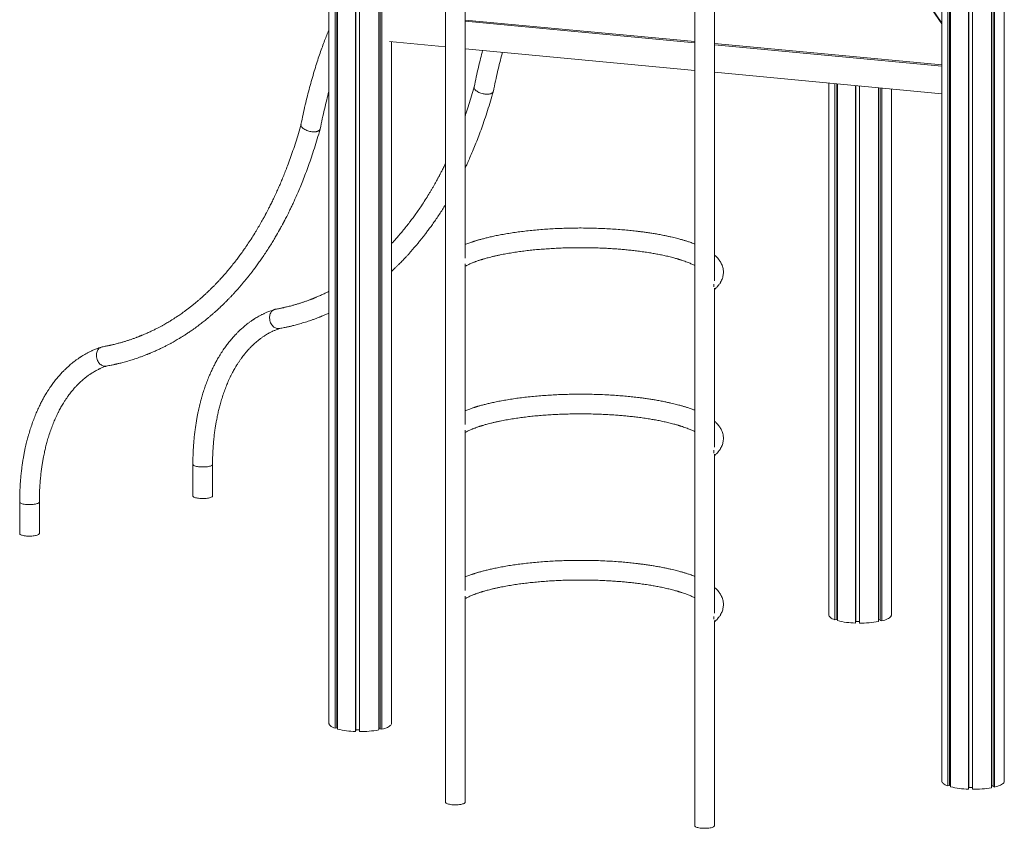
# Model space of a CAD drawing. Units: millimetres. Extents: x -11814 to 25861, y -8168 to 3202.
# Drawn here: x 16729 to 18733, y -6245 to -4600 of the extents above; entities that cross this region are included whole.
import ezdxf

# ---------------------------------------------------------------- set-up
doc = ezdxf.new("R2010")
doc.units = ezdxf.units.MM

msp = doc.modelspace()

# ---------------------------------------------------------------- linework, layer by layer
at = {"color": 7, "linetype": 'Continuous', "lineweight": 15}
for p, q in [((17459.7, -6044.6), (17459.7, -3081.6)), ((17462.9, -6042.4), (17462.9, -3081.1)), ((17465.8, -6043.3), (17465.8, -3080.6)), ((17358.5, -3097.6), (17358.5, -6031.4)), ((17370.9, -6041.1), (17370.9, -3095.6)), ((17374.3, -6040.4), (17374.3, -3095)), ((17376, -6042.7), (17376, -3094.8)), ((17412.5, -6047.6), (17412.5, -3088.9)), ((17412.9, -6046.5), (17412.9, -3088.9)), ((17413, -6044.4), (17413, -3088.9)), ((17420.5, -6047.8), (17420.5, -3087.7)), ((18605.5, -3106.2), (18605.5, -6148.9)), ((18617.9, -6158.6), (18617.9, -3115.9)), ((18621.3, -6157.9), (18621.3, -3117)), ((18623, -6160.2), (18623, -3117.5)), ((18659.5, -6165.1), (18659.5, -3122.4)), ((18659.9, -6163.9), (18659.9, -3122.5)), ((18660, -6161.9), (18660, -3122.5)), ((18667.5, -6165.3), (18667.5, -3122.6)), ((18706.7, -6162.1), (18706.7, -3119.4)), ((18709.9, -6159.9), (18709.9, -3118.8)), ((18712.8, -6160.8), (18712.8, -3118.1)), ((18732.5, -6148.9), (18732.5, -3106.2)), ((17595.3, -3979.9), (17595.3, -6191.7)), ((17635.3, -5084.7), (17635.3, -3979.6)), ((18102.8, -4027.7), (18102.8, -6239.5)), ((18142.8, -5131.1), (18142.8, -4027.4)), ((18605.5, -4606.5), (18449.3, -4377.1)), ((17635.3, -4602.7), (18102.8, -4646.7)), ((17481.6, -4644.2), (17595.3, -4654.9)), ((17485.5, -6031.4), (17485.5, -4644.6)), ((17635.3, -4658.7), (18102.8, -4702.7)), ((18142.8, -4650.5), (18605.5, -4694.1)), ((18142.8, -4706.5), (18605.5, -4750.1)), ((18375.7, -4728.4), (18375.7, -5810.8)), ((18388, -5820.6), (18388, -4729.6)), ((18391.5, -5819.8), (18391.5, -4729.9)), ((18393.2, -5822.2), (18393.2, -4730.1)), ((18429.6, -5827.1), (18429.6, -4733.5)), ((18430, -5825.9), (18430, -4733.6)), ((18430.2, -5823.8), (18430.2, -4733.6)), ((18437.6, -5827.3), (18437.6, -4734.3)), ((18476.8, -5824.1), (18476.8, -4738)), ((18480.1, -5821.8), (18480.1, -4738.3)), ((18483, -5822.7), (18483, -4738.5)), ((18502.7, -5810.8), (18502.7, -4740.4)), ((17635.3, -5422.8), (17635.3, -5096.4)), ((18142.8, -5469.2), (18142.8, -5145.6)), ((17635.3, -5760.9), (17635.3, -5434.5)), ((18142.8, -5807.2), (18142.8, -5483.7)), ((17081.6, -5504.4), (17081.6, -5568.6)), ((17121.6, -5568.6), (17121.6, -5504.4)), ((16729.2, -5580.9), (16729.2, -5645.1)), ((16769.2, -5645.1), (16769.2, -5580.9)), ((17635.3, -6191.7), (17635.3, -5772.5)), ((18142.8, -6239.5), (18142.8, -5821.8)), ((18391.5, -5819.8), (18388, -5820.6)), ((18393.2, -5818.3), (18391.5, -5818.3)), ((18430, -5825.9), (18429.6, -5827.1)), ((18430.2, -5823.8), (18430, -5823.9)), ((18437.6, -5824), (18430.2, -5823.8)), ((18480.1, -5820.3), (18476.8, -5820.2)), ((18483, -5822.7), (18480.1, -5821.8)), ((17374.3, -6040.4), (17370.9, -6041.1)), ((17376, -6038.8), (17374.3, -6038.8)), ((17412.9, -6046.5), (17412.5, -6047.6)), ((17413, -6044.4), (17412.9, -6044.4)), ((17420.5, -6044.6), (17413, -6044.4)), ((17462.9, -6040.8), (17459.7, -6040.7)), ((17465.8, -6043.3), (17462.9, -6042.4)), ((18621.3, -6157.9), (18617.9, -6158.6)), ((18623, -6156.3), (18621.3, -6156.3)), ((18659.9, -6163.9), (18659.5, -6165.1)), ((18660, -6161.9), (18659.9, -6161.9)), ((18667.5, -6162), (18660, -6161.9)), ((18709.9, -6158.3), (18706.7, -6158.2)), ((18712.8, -6160.8), (18709.9, -6159.9))]:
    msp.add_line(p, q, dxfattribs=at)
at = {"color": 8, "linetype": 'Continuous', "lineweight": 15}
for p, q in [((18605.5, -4608.1), (18447.8, -4376.6)), ((17635.3, -4600.2), (18102.8, -4644.2)), ((18142.8, -4648), (18605.5, -4691.6))]:
    msp.add_line(p, q, dxfattribs=at)
at = {"color": 8, "linetype": 'Continuous', "lineweight": 15, "flags": 128}
for points in [[(17081.6, -5504.4), (17081.6, -5504.7), (17081.9, -5505.4), (17082.6, -5506.1), (17083.7, -5506.7), (17085, -5507.3), (17086.7, -5507.9), (17088.6, -5508.4), (17090.7, -5508.8), (17093.1, -5509.1), (17095.6, -5509.3), (17098.2, -5509.5), (17100.8, -5509.6), (17103.5, -5509.6), (17106.1, -5509.4), (17108.7, -5509.2), (17111.1, -5509), (17113.4, -5508.6), (17115.4, -5508.1), (17117.2, -5507.6), (17118.7, -5507.1), (17119.9, -5506.4), (17120.8, -5505.8), (17121.4, -5505.1), (17121.6, -5504.5)], [(16729.2, -5580.9), (16729.2, -5581.3), (16729.6, -5582), (16730.3, -5582.6), (16731.3, -5583.3), (16732.6, -5583.9), (16734.3, -5584.4), (16736.2, -5584.9), (16738.3, -5585.3), (16740.7, -5585.6), (16743.2, -5585.9), (16745.8, -5586), (16748.4, -5586.1), (16751.1, -5586.1), (16753.7, -5586), (16756.3, -5585.8), (16758.7, -5585.5), (16761, -5585.1), (16763, -5584.7), (16764.8, -5584.2), (16766.3, -5583.6), (16767.6, -5583), (16768.4, -5582.3), (16769, -5581.6), (16769.2, -5581)]]:
    msp.add_lwpolyline(points, dxfattribs=at)
at = {"color": 7, "linetype": 'Continuous', "lineweight": 15, "flags": 128}
for points in [[(17121.6, -5504.5), (17121.6, -5504.4), (17121.6, -5504.4)], [(17081.6, -5568.6), (17081.6, -5568.9), (17081.9, -5569.6), (17082.6, -5570.2), (17083.7, -5570.9), (17085, -5571.5), (17086.7, -5572), (17088.6, -5572.5), (17090.7, -5572.9), (17093.1, -5573.3), (17095.6, -5573.5), (17098.2, -5573.7), (17100.8, -5573.7), (17103.5, -5573.7), (17106.1, -5573.6), (17108.7, -5573.4), (17111.1, -5573.1), (17113.4, -5572.7), (17115.4, -5572.3), (17117.2, -5571.8), (17118.7, -5571.2), (17119.9, -5570.6), (17120.8, -5570), (17121.4, -5569.3), (17121.6, -5568.6), (17121.6, -5568.6)], [(16769.2, -5581), (16769.2, -5581), (16769.2, -5580.9)], [(16729.2, -5645.1), (16729.2, -5645.4), (16729.6, -5646.1), (16730.3, -5646.8), (16731.3, -5647.4), (16732.6, -5648), (16734.3, -5648.6), (16736.2, -5649), (16738.3, -5649.4), (16740.7, -5649.8), (16743.2, -5650), (16745.8, -5650.2), (16748.4, -5650.3), (16751.1, -5650.2), (16753.7, -5650.1), (16756.3, -5649.9), (16758.7, -5649.6), (16761, -5649.3), (16763, -5648.8), (16764.8, -5648.3), (16766.3, -5647.7), (16767.6, -5647.1), (16768.4, -5646.5), (16769, -5645.8), (16769.2, -5645.1), (16769.2, -5645.1)], [(18375.7, -5810.8), (18375.8, -5811.8), (18376.3, -5813.1), (18377.2, -5814.5), (18378.6, -5815.8), (18380.4, -5817), (18382.5, -5818.3), (18385.1, -5819.5), (18388, -5820.6)], [(18483, -5822.7), (18486.3, -5821.8), (18489.5, -5820.9), (18492.3, -5819.8), (18494.8, -5818.7), (18497, -5817.6), (18498.8, -5816.4), (18500.3, -5815.2), (18501.4, -5814), (18502.2, -5812.8), (18502.6, -5811.5), (18502.7, -5810.8)], [(17358.5, -6031.4), (17358.6, -6032.3), (17359.1, -6033.7), (17360.1, -6035), (17361.5, -6036.3), (17363.2, -6037.6), (17365.4, -6038.8), (17368, -6040), (17370.9, -6041.1)], [(17465.8, -6043.3), (17469.2, -6042.4), (17472.3, -6041.4), (17475.2, -6040.4), (17477.7, -6039.3), (17479.8, -6038.2), (17481.7, -6037), (17483.2, -6035.8), (17484.3, -6034.6), (17485.1, -6033.3), (17485.5, -6032.1), (17485.5, -6031.4)], [(18605.5, -6148.9), (18605.6, -6149.8), (18606.1, -6151.2), (18607.1, -6152.5), (18608.4, -6153.8), (18610.2, -6155.1), (18612.4, -6156.3), (18615, -6157.5), (18617.9, -6158.6)], [(18712.8, -6160.8), (18716.2, -6159.8), (18719.3, -6158.9), (18722.1, -6157.9), (18724.7, -6156.8), (18726.8, -6155.6), (18728.7, -6154.5), (18730.2, -6153.3), (18731.3, -6152), (18732.1, -6150.8), (18732.5, -6149.5), (18732.5, -6148.9)], [(17595.3, -6191.7), (17595.3, -6191.8), (17595.6, -6192.5), (17596.2, -6193.2), (17597.1, -6193.8), (17598.3, -6194.4), (17599.9, -6195), (17601.7, -6195.5), (17603.8, -6195.9), (17606.1, -6196.3), (17608.5, -6196.6)], [(17608.5, -6196.6), (17611.1, -6196.8), (17613.7, -6196.9), (17616.4, -6196.9), (17619, -6196.8), (17621.6, -6196.6), (17624.1, -6196.4), (17626.4, -6196), (17628.5, -6195.6), (17630.4, -6195.1), (17632, -6194.6), (17633.4, -6194), (17634.4, -6193.3), (17635, -6192.7), (17635.3, -6192), (17635.3, -6191.7)], [(18115.9, -6244.4), (18113.5, -6244.1), (18111.2, -6243.7), (18109.1, -6243.3), (18107.3, -6242.8), (18105.8, -6242.2), (18104.5, -6241.6), (18103.6, -6241), (18103, -6240.3), (18102.8, -6239.6), (18102.8, -6239.5)], [(18142.8, -6239.5), (18142.8, -6239.8), (18142.4, -6240.5), (18141.8, -6241.1), (18140.8, -6241.8), (18139.5, -6242.4), (18137.9, -6242.9), (18136, -6243.4), (18133.9, -6243.8), (18131.5, -6244.2), (18129.1, -6244.4), (18126.5, -6244.6), (18123.8, -6244.7), (18121.1, -6244.7), (18118.5, -6244.6), (18115.9, -6244.4)]]:
    msp.add_lwpolyline(points, dxfattribs=at)
at = {"color": 7, "linetype": 'Continuous', "lineweight": 15}
for centre, radius, start, end in [((18121.4, -5140.3), 20.1, 351.4656, 8.5344), ((18121.4, -5478.4), 20.1, 351.4659, 8.5341), ((18121.4, -5816.5), 20.1, 351.4658, 8.5342), ((18434, -5657.1), 170.1, 256.1158, 268.5373), ((18440.4, -5618.9), 208.3, 269.2476, 280.0829), ((17416.8, -5877.6), 170.1, 256.1159, 268.5373), ((17423.2, -5839.5), 208.3, 269.2476, 280.0829), ((18663.8, -5995.1), 170.1, 256.1157, 268.5374), ((18670.2, -5957), 208.3, 269.2476, 280.0829)]:
    msp.add_arc(centre, radius, start, end, dxfattribs=at)
for points, knots in [([(17358.5, -4619), (17357.6, -4621.2), (17355.3, -4626.9), (17351.6, -4636.6), (17347.2, -4648.3), (17342.6, -4661.1), (17337.9, -4674.7), (17333.1, -4689.3), (17328.3, -4704.8), (17323.6, -4720.9), (17319, -4737.7), (17314.4, -4755), (17310, -4773.3), (17305.6, -4792.6), (17302.9, -4806), (17301.5, -4812.8)], [0, 0, 0, 0, 0.037605, 0.095083, 0.160009, 0.228983, 0.301961, 0.378888, 0.459695, 0.544344, 0.627763, 0.714826, 0.805719, 0.90068, 1, 1, 1, 1]), ([(17671.1, -4662.1), (17669.7, -4667.4), (17666.7, -4678.8), (17662.4, -4696.8), (17658, -4716.1), (17655.3, -4729.5), (17653.9, -4736.3)], [0, 0, 0, 0, 0.22178, 0.469822, 0.728964, 1, 1, 1, 1]), ([(17692.9, -4745.2), (17694.3, -4738.3), (17697.1, -4724.7), (17701.5, -4705.1), (17706.1, -4686.6), (17709.4, -4673.7), (17711.3, -4666.9), (17711.6, -4665.9)], [0, 0, 0, 0, 0.25755, 0.503229, 0.73689, 0.95843, 1, 1, 1, 1]), ([(17340.5, -4821.8), (17341.9, -4814.8), (17344.7, -4801.2), (17349.2, -4781.6), (17353.7, -4763.2), (17356.8, -4751), (17358.4, -4745.1), (17358.5, -4744.9)], [0, 0, 0, 0, 0.266073, 0.519884, 0.761277, 0.99015, 1, 1, 1, 1]), ([(17654, -4736), (17652.2, -4742.2), (17648.7, -4754.5), (17643.2, -4772.2), (17638.8, -4785.9), (17636.1, -4793.6), (17635.3, -4795.7)], [0, 0, 0, 0, 0.306738, 0.602907, 0.888686, 1, 1, 1, 1]), ([(17635.3, -4901.8), (17636.1, -4900.1), (17638.3, -4895.6), (17642, -4887.3), (17646.8, -4876.5), (17652.1, -4864), (17657.7, -4850.3), (17663.5, -4835.4), (17669.4, -4819.4), (17675.3, -4802.4), (17681.3, -4784.4), (17687.2, -4765.4), (17690.9, -4752.3), (17692.8, -4745.6)], [0, 0, 0, 0, 0.0345679, 0.0933427, 0.170086, 0.2536282, 0.3438734, 0.44065, 0.5436903, 0.650624, 0.7627587, 0.8794756, 1, 1, 1, 1]), ([(17654, -4736.3), (17653.9, -4736.5), (17653.6, -4737.3), (17654, -4739.1), (17655.4, -4741.6), (17657.9, -4744.1), (17661.4, -4746.5), (17665.5, -4748.4), (17669.8, -4749.8), (17673.9, -4750.7), (17677.6, -4751.2), (17680.8, -4751.2), (17683.4, -4751.1), (17684.9, -4750.8), (17685.6, -4750.6)], [0, 0, 0, 0, 0.0221015, 0.119348, 0.2224255, 0.3286889, 0.4349572, 0.5380346, 0.6352812, 0.7249161, 0.8060806, 0.8786612, 0.943072, 1, 1, 1, 1]), ([(17685.6, -4750.6), (17686.3, -4750.5), (17687.7, -4750.1), (17689.6, -4749.3), (17691.2, -4748.2), (17692.5, -4746.8), (17692.7, -4745.7), (17692.8, -4745.2)], [0, 0, 0, 0, 0.166099, 0.354028, 0.5658, 0.802611, 1, 1, 1, 1]), ([(17301.6, -4812.5), (17299.8, -4818.7), (17296.4, -4831), (17290.9, -4848.7), (17285.3, -4865.6), (17279.7, -4881.6), (17274.5, -4895.8), (17269.7, -4908.3), (17265.3, -4919.1), (17261, -4929.5), (17256.8, -4939.3), (17252.4, -4949.1), (17247.9, -4958.8), (17243.4, -4968.2), (17239.3, -4976.6), (17236.1, -4982.9), (17233.9, -4987.2), (17232.5, -4989.9), (17231.2, -4992.3), (17230.1, -4994.4), (17228.9, -4996.5), (17227.6, -4999), (17226, -5002.1), (17223.9, -5005.9), (17221.3, -5010.4), (17218.5, -5015.4), (17215.5, -5020.6), (17212.4, -5025.8), (17207.9, -5033.3), (17201.9, -5042.9), (17194.7, -5053.9), (17187.9, -5063.9), (17181.7, -5072.7), (17175.8, -5080.8), (17169.7, -5088.9), (17163.1, -5097.3), (17155.9, -5106.1), (17150, -5113.2), (17145.4, -5118.4), (17142.4, -5121.9), (17139.3, -5125.3), (17136.6, -5128.3), (17134.3, -5130.8), (17132.6, -5132.5), (17131.5, -5133.7), (17130.6, -5134.6), (17129.6, -5135.7), (17128.2, -5137.1), (17126.5, -5138.9), (17124.4, -5141), (17122, -5143.4), (17118.7, -5146.8), (17114.6, -5150.7), (17110, -5155.1), (17105.6, -5159.3), (17101.1, -5163.3), (17096.8, -5167.1), (17092.4, -5170.9), (17088.3, -5174.4), (17084.1, -5177.9), (17079.6, -5181.5), (17075, -5185.1), (17070.3, -5188.7), (17065.7, -5192.1), (17061.1, -5195.4), (17056.9, -5198.4), (17053.2, -5200.9), (17050, -5203.1), (17046.6, -5205.4), (17042.6, -5208), (17037.6, -5211.1), (17032.9, -5214), (17028.4, -5216.6), (17024.3, -5219), (17019.8, -5221.5), (17014.8, -5224.3), (17009.2, -5227.2), (17003, -5230.4), (16997.4, -5233.1), (16992.6, -5235.3), (16988.8, -5237), (16985.1, -5238.6), (16981.9, -5240), (16979.2, -5241.1), (16977.3, -5242), (16975.7, -5242.6), (16974.4, -5243.1), (16972.8, -5243.7), (16971, -5244.5), (16968.9, -5245.3), (16965.3, -5246.6), (16960.4, -5248.4), (16954.3, -5250.6), (16948.2, -5252.6), (16942.2, -5254.4), (16936, -5256.3), (16930.3, -5257.8), (16925.4, -5259.1), (16921.5, -5260.1), (16918.1, -5260.9), (16915.7, -5261.5), (16913.9, -5261.9), (16912.4, -5262.2), (16910.5, -5262.6), (16908, -5263.1), (16904.9, -5263.7), (16901.3, -5264.5), (16898.6, -5264.9), (16897.2, -5265.2)], [0, 0, 0, 0, 0.024895, 0.048932, 0.072126, 0.094488, 0.116025, 0.132373, 0.148218, 0.16356, 0.178225, 0.191996, 0.207948, 0.222496, 0.235635, 0.247364, 0.252132, 0.256447, 0.260296, 0.26368, 0.266745, 0.270617, 0.27553, 0.281863, 0.289361, 0.29796, 0.306808, 0.315643, 0.324465, 0.345205, 0.365816, 0.383327, 0.399702, 0.414942, 0.429046, 0.44653, 0.46431, 0.482599, 0.489924, 0.497327, 0.504804, 0.511552, 0.516967, 0.521048, 0.523063, 0.524768, 0.527183, 0.530389, 0.534386, 0.539173, 0.54475, 0.551118, 0.562145, 0.572705, 0.582662, 0.592016, 0.602367, 0.611864, 0.62059, 0.629659, 0.639422, 0.649881, 0.659399, 0.66943, 0.679491, 0.688416, 0.696151, 0.702696, 0.70814, 0.717619, 0.727607, 0.738975, 0.746715, 0.75499, 0.763991, 0.774105, 0.785344, 0.797712, 0.81121, 0.818578, 0.826244, 0.833726, 0.840061, 0.845219, 0.849201, 0.851519, 0.853985, 0.857092, 0.860841, 0.865207, 0.869685, 0.882135, 0.893837, 0.904879, 0.916092, 0.927685, 0.939653, 0.947735, 0.955163, 0.961536, 0.966856, 0.968902, 0.971367, 0.974923, 0.979567, 0.985297, 0.99211, 1, 1, 1, 1]), ([(16905.2, -5304.4), (16907, -5304.1), (16910.2, -5303.5), (16914.8, -5302.6), (16918.5, -5301.8), (16921.4, -5301.2), (16923.7, -5300.7), (16925.9, -5300.2), (16928.3, -5299.6), (16931.3, -5298.9), (16935, -5298), (16939.4, -5296.9), (16944.3, -5295.5), (16951.5, -5293.5), (16960.6, -5290.7), (16969.1, -5287.8), (16974.9, -5285.8), (16978.1, -5284.6), (16981.4, -5283.4), (16984.4, -5282.2), (16987.1, -5281.1), (16989.3, -5280.3), (16991, -5279.6), (16992.8, -5278.8), (16995.1, -5277.9), (16997.8, -5276.7), (17001.2, -5275.3), (17006, -5273.2), (17011.9, -5270.5), (17018.6, -5267.3), (17024.8, -5264.2), (17030.7, -5261.1), (17036.2, -5258.2), (17041.1, -5255.5), (17045.6, -5252.9), (17050.3, -5250.2), (17055.3, -5247.2), (17060.3, -5244.1), (17064.4, -5241.5), (17067.6, -5239.4), (17070.3, -5237.7), (17073.2, -5235.7), (17076.4, -5233.5), (17080, -5231), (17083.9, -5228.3), (17088.1, -5225.3), (17092.4, -5222.1), (17096.6, -5219), (17100.6, -5215.9), (17104.4, -5212.9), (17108.3, -5209.7), (17112.4, -5206.4), (17116.7, -5202.8), (17121.1, -5199), (17125.8, -5194.9), (17130.8, -5190.4), (17135.6, -5186), (17140, -5181.9), (17143.9, -5178.1), (17147.7, -5174.3), (17151.2, -5170.8), (17154.2, -5167.8), (17156.6, -5165.3), (17158.4, -5163.4), (17159.7, -5162.1), (17160.7, -5160.9), (17161.9, -5159.7), (17163.3, -5158.2), (17165.1, -5156.3), (17167.2, -5154), (17173.3, -5147.3), (17180.2, -5139.4), (17187.6, -5130.4), (17192.2, -5124.9), (17196.6, -5119.4), (17201, -5113.7), (17205.8, -5107.4), (17211.1, -5100.3), (17216.8, -5092.3), (17222.9, -5083.7), (17229.1, -5074.4), (17235.3, -5064.9), (17241.2, -5055.5), (17246.6, -5046.6), (17252.9, -5036.1), (17257.8, -5027.4), (17261.5, -5020.5), (17263, -5017.9), (17264.3, -5015.5), (17265.3, -5013.6), (17266, -5012.2), (17266.7, -5010.9), (17267.4, -5009.6), (17268.2, -5008.1), (17269.1, -5006.3), (17270.6, -5003.5), (17272.6, -4999.6), (17275.3, -4994.2), (17278.3, -4988), (17281.8, -4980.9), (17285.4, -4973.1), (17289.7, -4963.9), (17294.4, -4953), (17299.7, -4940.5), (17305.3, -4926.8), (17311.1, -4911.9), (17317, -4896), (17322.9, -4878.9), (17328.9, -4860.9), (17334.8, -4842), (17338.5, -4828.8), (17340.4, -4822.1)], [0, 0, 0, 0, 0.00897, 0.0165907, 0.0228562, 0.0277616, 0.0313031, 0.0349198, 0.0389769, 0.0435021, 0.0502982, 0.0579389, 0.0664272, 0.0757663, 0.0952967, 0.1140852, 0.1198316, 0.1255015, 0.1310947, 0.1365988, 0.1414592, 0.1450565, 0.1478706, 0.1507946, 0.1547298, 0.1596768, 0.165636, 0.1725889, 0.1854716, 0.1975006, 0.2086732, 0.2196912, 0.2297236, 0.2387714, 0.246909, 0.2545234, 0.2651498, 0.2747128, 0.2832516, 0.2881452, 0.2930794, 0.2985022, 0.304988, 0.3116784, 0.3192169, 0.3276031, 0.3362277, 0.344487, 0.3523809, 0.3599102, 0.367075, 0.3760617, 0.3844673, 0.3933178, 0.4029647, 0.4134087, 0.4246504, 0.4326715, 0.4410553, 0.4495904, 0.4571278, 0.4634937, 0.468688, 0.4727104, 0.4753453, 0.4772168, 0.4796125, 0.4827619, 0.4866644, 0.4913206, 0.4967186, 0.5272206, 0.5378353, 0.5483021, 0.5586207, 0.5688812, 0.5797782, 0.5928614, 0.6069138, 0.6219308, 0.6379081, 0.6543639, 0.6698149, 0.6841624, 0.6974458, 0.7204836, 0.7249765, 0.7293416, 0.7329702, 0.735775, 0.7380386, 0.7396142, 0.7415594, 0.7439118, 0.7466719, 0.7498402, 0.7565144, 0.7644958, 0.7737899, 0.7842646, 0.7957165, 0.8081531, 0.8243919, 0.8420692, 0.8611649, 0.8816427, 0.9034458, 0.9260727, 0.9498002, 0.9744973, 1, 1, 1, 1]), ([(17301.6, -4812.9), (17301.5, -4813), (17301.2, -4813.9), (17301.6, -4815.7), (17303, -4818.1), (17305.5, -4820.7), (17309, -4823), (17313.1, -4824.9), (17317.4, -4826.3), (17321.5, -4827.2), (17325.2, -4827.7), (17328.4, -4827.8), (17331, -4827.6), (17332.5, -4827.3), (17333.2, -4827.2)], [0, 0, 0, 0, 0.022101, 0.119347, 0.222425, 0.328689, 0.434957, 0.538035, 0.635282, 0.724917, 0.80608, 0.878662, 0.943073, 1, 1, 1, 1]), ([(17333.2, -4827.2), (17333.9, -4827), (17335.3, -4826.7), (17337.2, -4825.8), (17338.9, -4824.7), (17340.1, -4823.3), (17340.3, -4822.3), (17340.4, -4821.8)], [0, 0, 0, 0, 0.166102, 0.354027, 0.565798, 0.802615, 1, 1, 1, 1]), ([(17595.3, -4892.6), (17594.1, -4895.2), (17591.6, -4900.3), (17588.5, -4906.3), (17586.3, -4910.7), (17584.8, -4913.4), (17583.6, -4915.8), (17582.5, -4917.9), (17581.3, -4920), (17580, -4922.4), (17578.3, -4925.5), (17576.2, -4929.3), (17573.7, -4933.9), (17570.9, -4938.8), (17567.8, -4944.1), (17564.8, -4949.3), (17560.3, -4956.7), (17554.3, -4966.4), (17547.1, -4977.4), (17540.3, -4987.4), (17534.1, -4996.2), (17528.2, -5004.3), (17522.1, -5012.4), (17515.5, -5020.7), (17508.3, -5029.6), (17502.4, -5036.6), (17497.8, -5041.9), (17494.7, -5045.4), (17491.7, -5048.7), (17488.9, -5051.7), (17486.9, -5053.9), (17485.8, -5055.1), (17485.5, -5055.4)], [0, 0, 0, 0, 0.041216, 0.080878, 0.097003, 0.111594, 0.124611, 0.136054, 0.146421, 0.159514, 0.176127, 0.197542, 0.2229, 0.251979, 0.2819, 0.311777, 0.34161, 0.411746, 0.481447, 0.540664, 0.596038, 0.647573, 0.695271, 0.754394, 0.814522, 0.87637, 0.901139, 0.926173, 0.951459, 0.97428, 0.992591, 1, 1, 1, 1]), ([(17485.5, -5111.7), (17486.5, -5110.8), (17488.8, -5108.7), (17492.3, -5105.3), (17496.3, -5101.5), (17500.1, -5097.8), (17503.6, -5094.3), (17506.5, -5091.3), (17508.9, -5088.8), (17510.8, -5086.9), (17512.1, -5085.5), (17513.1, -5084.4), (17514.3, -5083.2), (17515.7, -5081.7), (17517.5, -5079.8), (17519.6, -5077.5), (17525.7, -5070.8), (17532.5, -5062.9), (17540, -5053.9), (17544.5, -5048.4), (17549, -5042.8), (17553.4, -5037.1), (17558.2, -5030.8), (17563.4, -5023.8), (17569.2, -5015.8), (17575.2, -5007.1), (17581.5, -4997.9), (17587.7, -4988.3), (17592.3, -4981), (17594.8, -4977), (17595.3, -4976.1)], [0, 0, 0, 0, 0.024001, 0.055383, 0.088183, 0.121576, 0.151065, 0.175971, 0.196294, 0.212031, 0.22234, 0.229662, 0.239035, 0.251356, 0.266625, 0.284841, 0.30596, 0.425296, 0.466825, 0.507775, 0.548146, 0.588289, 0.630922, 0.682109, 0.737087, 0.79584, 0.858349, 0.922731, 0.983181, 1, 1, 1, 1]), ([(18102.8, -5055.9), (18101.9, -5055.6), (18099.4, -5054.6), (18095.6, -5053.2), (18091.6, -5051.8), (18088.3, -5050.7), (18085.2, -5049.8), (18082.4, -5048.9), (18079.8, -5048.1), (18076.9, -5047.3), (18073.8, -5046.4), (18069.9, -5045.3), (18065.4, -5044.2), (18060.1, -5042.8), (18054.1, -5041.4), (18047.2, -5039.9), (18039, -5038.2), (18029.9, -5036.4), (18020.3, -5034.8), (18011, -5033.3), (18002.1, -5032), (17993.7, -5030.9), (17986.3, -5030), (17979.7, -5029.2), (17973.5, -5028.5), (17965.1, -5027.7), (17953.7, -5026.7), (17939.1, -5025.6), (17923.4, -5024.7), (17906.8, -5024), (17889.5, -5023.5), (17873.1, -5023.3), (17857.8, -5023.4), (17843.7, -5023.7), (17829.3, -5024.2), (17814.8, -5024.8), (17800.2, -5025.7), (17785.6, -5026.8), (17771, -5028.2), (17757, -5029.7), (17743.6, -5031.4), (17730.9, -5033.2), (17718.5, -5035.2), (17706.9, -5037.3), (17696.2, -5039.4), (17686.8, -5041.5), (17678.4, -5043.5), (17670.9, -5045.5), (17665.4, -5047), (17661.7, -5048), (17659.5, -5048.7), (17657.4, -5049.3), (17655.6, -5049.9), (17653.8, -5050.5), (17651.8, -5051.1), (17649.4, -5052), (17646.4, -5053), (17642.8, -5054.3), (17639, -5055.7), (17636.5, -5056.7), (17635.3, -5057.2)], [0, 0, 0, 0, 0.008029, 0.023306, 0.033913, 0.043294, 0.051509, 0.059143, 0.066351, 0.073377, 0.081682, 0.091511, 0.10308, 0.116224, 0.130941, 0.147229, 0.164986, 0.187557, 0.208344, 0.227351, 0.246793, 0.263945, 0.278811, 0.291394, 0.303146, 0.315353, 0.341129, 0.368719, 0.398095, 0.428719, 0.460376, 0.493069, 0.518274, 0.544067, 0.570442, 0.597279, 0.62454, 0.652226, 0.680341, 0.708887, 0.734833, 0.761129, 0.787776, 0.813788, 0.838088, 0.860287, 0.880832, 0.89972, 0.916949, 0.923431, 0.929484, 0.935108, 0.940303, 0.945067, 0.950232, 0.956837, 0.965772, 0.97646, 0.988709, 1, 1, 1, 1]), ([(17635.3, -5101.3), (17635.6, -5101.1), (17636.6, -5100.6), (17638.7, -5099.5), (17641.6, -5098.1), (17644.9, -5096.5), (17648, -5095.2), (17650.8, -5094.1), (17653.1, -5093.1), (17655.6, -5092.2), (17658.2, -5091.2), (17660.8, -5090.3), (17663.4, -5089.4), (17665.5, -5088.8), (17667.1, -5088.2), (17668.2, -5087.9), (17669.1, -5087.6), (17669.9, -5087.4), (17670.8, -5087.1), (17672.4, -5086.6), (17674.9, -5085.9), (17678.5, -5084.9), (17682.9, -5083.7), (17688.1, -5082.3), (17694.1, -5080.9), (17700.4, -5079.4), (17708.5, -5077.7), (17718.4, -5075.8), (17730.4, -5073.7), (17742.7, -5071.9), (17755.1, -5070.2), (17767.7, -5068.7), (17780.5, -5067.4), (17793.6, -5066.3), (17806.9, -5065.4), (17820.6, -5064.6), (17834.5, -5064), (17848.7, -5063.6), (17863.1, -5063.4), (17877.6, -5063.4), (17892.1, -5063.6), (17906.2, -5064), (17919.6, -5064.5), (17932.2, -5065.2), (17943.9, -5066), (17954.8, -5066.9), (17965.4, -5067.9), (17976.1, -5069), (17987.4, -5070.4), (17999, -5071.9), (18010.1, -5073.6), (18020.5, -5075.4), (18030.4, -5077.3), (18040.4, -5079.3), (18048.7, -5081.2), (18055.2, -5082.8), (18059.7, -5084), (18063.6, -5085.1), (18066.6, -5085.9), (18068.9, -5086.6), (18070.5, -5087.1), (18071.8, -5087.5), (18073.2, -5087.9), (18075.2, -5088.6), (18078.4, -5089.6), (18082.5, -5091), (18087.1, -5092.7), (18091.2, -5094.3), (18095, -5095.9), (18098.3, -5097.4), (18100.9, -5098.6), (18102.3, -5099.4), (18102.8, -5099.6)], [0, 0, 0, 0, 0.004126, 0.013979, 0.026815, 0.039574, 0.052605, 0.060035, 0.067694, 0.075582, 0.083699, 0.092046, 0.09973, 0.105908, 0.110247, 0.113317, 0.115241, 0.117307, 0.119861, 0.122904, 0.130236, 0.139424, 0.150471, 0.163378, 0.177829, 0.192351, 0.206762, 0.231708, 0.256306, 0.280555, 0.304451, 0.327993, 0.351187, 0.374423, 0.397889, 0.421586, 0.445511, 0.469663, 0.494041, 0.518644, 0.543468, 0.567715, 0.590723, 0.612492, 0.633019, 0.652306, 0.670353, 0.690256, 0.711379, 0.733728, 0.757316, 0.77701, 0.797856, 0.819852, 0.842991, 0.855203, 0.866562, 0.876229, 0.884208, 0.890499, 0.89426, 0.897077, 0.900838, 0.906274, 0.913383, 0.928009, 0.942661, 0.956465, 0.969425, 0.981715, 0.994065, 1, 1, 1, 1]), ([(18142.8, -5148.4), (18143.1, -5148.1), (18144.1, -5147.3), (18145.6, -5145.9), (18147.3, -5144.2), (18148.7, -5142.7), (18149.9, -5141.2), (18151.3, -5139.6), (18152.7, -5137.7), (18154.1, -5135.7), (18155.7, -5133), (18157.4, -5129.8), (18158.9, -5125.8), (18160.1, -5121.6), (18160.8, -5117.3), (18161, -5112.9), (18160.7, -5108.3), (18159.8, -5103.6), (18158.3, -5099.1), (18156.7, -5095.6), (18155.4, -5093.1), (18154.3, -5091.4), (18153.1, -5089.6), (18151.9, -5087.8), (18150.6, -5086.3), (18149.6, -5085), (18148.6, -5083.9), (18147.5, -5082.8), (18146.2, -5081.4), (18144.6, -5079.9), (18143.4, -5078.8), (18142.8, -5078.3)], [0, 0, 0, 0, 0.014643, 0.047981, 0.07708, 0.102399, 0.124252, 0.149576, 0.178895, 0.211197, 0.242096, 0.295389, 0.346493, 0.399204, 0.452299, 0.505452, 0.558587, 0.617987, 0.676795, 0.733766, 0.757434, 0.782805, 0.809874, 0.838174, 0.862841, 0.882593, 0.898783, 0.91706, 0.941162, 0.970837, 1, 1, 1, 1]), ([(17358.5, -5152.2), (17357.5, -5152.7), (17354.3, -5154.4), (17349.8, -5156.5), (17345, -5158.8), (17341.1, -5160.5), (17337.5, -5162.1), (17334.2, -5163.5), (17331.6, -5164.6), (17329.6, -5165.4), (17328.1, -5166), (17326.8, -5166.6), (17325.2, -5167.2), (17323.3, -5167.9), (17321.2, -5168.8), (17317.7, -5170.1), (17312.8, -5171.9), (17306.7, -5174), (17300.6, -5176), (17294.6, -5177.9), (17288.4, -5179.7), (17282.7, -5181.3), (17277.8, -5182.6), (17273.9, -5183.6), (17270.5, -5184.4), (17268, -5184.9), (17266.3, -5185.3), (17264.8, -5185.7), (17262.9, -5186.1), (17260.4, -5186.6), (17257.3, -5187.2), (17253.6, -5187.9), (17251, -5188.4), (17249.5, -5188.7)], [0, 0, 0, 0, 0.02826, 0.0931003, 0.1284932, 0.1653174, 0.2012621, 0.2316908, 0.2564704, 0.2755986, 0.2867353, 0.2985779, 0.3135039, 0.3315127, 0.352487, 0.3739982, 0.4338035, 0.4900182, 0.5430609, 0.5969279, 0.6526142, 0.7101058, 0.74893, 0.7846152, 0.8152296, 0.8407833, 0.8506121, 0.8624547, 0.8795352, 0.901845, 0.9293706, 0.9620967, 1, 1, 1, 1]), ([(17248, -5189), (17246.2, -5189.6), (17242.8, -5190.8), (17238.1, -5192.5), (17234.2, -5194.1), (17230.9, -5195.5), (17228.1, -5196.7), (17225.6, -5197.9), (17223.3, -5199), (17220.1, -5200.6), (17216.2, -5202.7), (17211.8, -5205.2), (17208.6, -5207.1), (17206.5, -5208.5), (17205.1, -5209.4), (17203.5, -5210.5), (17201.3, -5211.9), (17198.2, -5214.1), (17194.3, -5216.9), (17190.1, -5220.2), (17186.3, -5223.3), (17183, -5226.2), (17180, -5228.8), (17177.2, -5231.4), (17174.6, -5233.9), (17172.2, -5236.3), (17169.9, -5238.6), (17167.4, -5241.2), (17164.5, -5244.4), (17161.2, -5248.1), (17157.9, -5252), (17154.8, -5255.8), (17151.9, -5259.5), (17149.1, -5263.2), (17146.2, -5267.2), (17143.1, -5271.6), (17140, -5276.4), (17137, -5281.2), (17134.3, -5285.6), (17131.4, -5290.6), (17128, -5296.6), (17124, -5304.4), (17119.7, -5313.3), (17115.3, -5323.1), (17111, -5333.7), (17106.8, -5344.8), (17103, -5356.1), (17100.1, -5365.7), (17098, -5373.6), (17096.4, -5379.6), (17094.9, -5385.5), (17093.6, -5391.4), (17092.2, -5397.7), (17090.8, -5404.6), (17089.3, -5412.6), (17087.9, -5421.2), (17086.5, -5430.4), (17085.3, -5440), (17084.1, -5450.5), (17083.2, -5460.9), (17082.5, -5471.3), (17082, -5481.5), (17081.6, -5492.6), (17081.6, -5500.4), (17081.6, -5504.4)], [0, 0, 0, 0, 0.0180193, 0.0337411, 0.0472031, 0.0584385, 0.0675533, 0.0758759, 0.0838794, 0.0915667, 0.109482, 0.1252893, 0.1384459, 0.1437237, 0.1484121, 0.1539807, 0.1618617, 0.1720537, 0.1895629, 0.2058007, 0.2205883, 0.2339216, 0.2457998, 0.2565377, 0.2676495, 0.2775509, 0.286293, 0.2963824, 0.3092016, 0.3242613, 0.3391977, 0.3531908, 0.3662381, 0.3790962, 0.3929396, 0.4078511, 0.4238286, 0.4399681, 0.4541112, 0.4661678, 0.4863363, 0.5096255, 0.5362832, 0.5642579, 0.5933838, 0.6236656, 0.6536638, 0.6823126, 0.697773, 0.7128175, 0.7274463, 0.7416518, 0.7561156, 0.772806, 0.7918208, 0.813117, 0.8336919, 0.8559149, 0.8797204, 0.9052116, 0.9265885, 0.9493442, 0.9737148, 1, 1, 1, 1]), ([(17257.6, -5227.8), (17257, -5227.9), (17255.7, -5228.1), (17253.4, -5228), (17250.7, -5227.3), (17247.8, -5225.9), (17244.8, -5223.6), (17242, -5220.4), (17239.6, -5216.3), (17238.1, -5211.6), (17237.4, -5206.7), (17237.8, -5202), (17238.9, -5198), (17240.6, -5194.7), (17242.7, -5192.2), (17244.9, -5190.4), (17247, -5189.4), (17248.6, -5188.8), (17249.4, -5188.7), (17249.6, -5188.7)], [0, 0, 0, 0, 0.033031, 0.081005, 0.135066, 0.195516, 0.262273, 0.334696, 0.41146, 0.490592, 0.569726, 0.64649, 0.718913, 0.78567, 0.84612, 0.900181, 0.948155, 0.990557, 1, 1, 1, 1]), ([(17257.6, -5227.9), (17259.3, -5227.5), (17262.6, -5227), (17267.1, -5226.1), (17270.8, -5225.3), (17273.7, -5224.7), (17276.1, -5224.2), (17278.3, -5223.7), (17280.7, -5223.1), (17283.7, -5222.4), (17287.4, -5221.5), (17291.8, -5220.3), (17296.7, -5219), (17303.9, -5216.9), (17313, -5214.1), (17321.5, -5211.3), (17327.2, -5209.2), (17330.5, -5208), (17333.7, -5206.8), (17336.8, -5205.6), (17339.5, -5204.6), (17341.6, -5203.7), (17343.4, -5203), (17345.2, -5202.3), (17347.4, -5201.4), (17350.2, -5200.2), (17353.6, -5198.8), (17356.4, -5197.5), (17358.1, -5196.7), (17358.5, -5196.5)], [0, 0, 0, 0, 0.051301, 0.094884, 0.130717, 0.158772, 0.179026, 0.19971, 0.222914, 0.248794, 0.287662, 0.331359, 0.379905, 0.433316, 0.545013, 0.652467, 0.685331, 0.717758, 0.749746, 0.781225, 0.809022, 0.829595, 0.845689, 0.862412, 0.884918, 0.91321, 0.947292, 0.987056, 1, 1, 1, 1]), ([(17121.6, -5504.5), (17121.6, -5499.5), (17121.7, -5489.9), (17122.3, -5476.2), (17123.1, -5463.6), (17124.2, -5451.9), (17125.4, -5441.4), (17126.7, -5431.8), (17128, -5423.3), (17129.3, -5415.9), (17130.6, -5409.7), (17131.7, -5404.3), (17132.7, -5399.5), (17133.8, -5394.8), (17135, -5390.1), (17136.2, -5385.3), (17138.1, -5378.4), (17140.8, -5369.2), (17144.6, -5358.1), (17148.6, -5347.2), (17152.4, -5338.2), (17155.6, -5330.9), (17158.3, -5325.2), (17160.9, -5320.1), (17163.3, -5315.5), (17165.6, -5311.4), (17167.9, -5307.3), (17170.6, -5302.8), (17173.7, -5297.8), (17177, -5292.9), (17180.2, -5288.4), (17183.4, -5284.1), (17186.2, -5280.5), (17188.9, -5277.2), (17191.4, -5274.3), (17193.8, -5271.6), (17196, -5269.2), (17197.9, -5267.2), (17199.5, -5265.5), (17201.2, -5263.9), (17203.3, -5261.8), (17206.1, -5259.2), (17209.6, -5256), (17213.6, -5252.7), (17218, -5249.1), (17222.7, -5245.7), (17227.3, -5242.6), (17231.5, -5240), (17235.2, -5237.8), (17238.6, -5236), (17241.3, -5234.6), (17243.6, -5233.5), (17245.7, -5232.6), (17248.3, -5231.5), (17251.4, -5230.2), (17254.8, -5228.9), (17257.3, -5228.1), (17258.5, -5227.7)], [0, 0, 0, 0, 0.0357939, 0.0693832, 0.1007152, 0.1297655, 0.1565281, 0.1810087, 0.2032149, 0.2231514, 0.2391217, 0.2532652, 0.2658433, 0.2784847, 0.2914719, 0.3048044, 0.3184816, 0.3501803, 0.383582, 0.4173078, 0.4495991, 0.4691613, 0.4881568, 0.50601, 0.521929, 0.5359333, 0.5495761, 0.566399, 0.5862409, 0.605772, 0.6244797, 0.6414316, 0.6587915, 0.6713589, 0.6846797, 0.6981893, 0.7098087, 0.7193453, 0.7270419, 0.7351071, 0.7440719, 0.7593583, 0.7766723, 0.7959658, 0.8171919, 0.8398873, 0.8621056, 0.8802464, 0.8974401, 0.9129068, 0.9266585, 0.9339926, 0.9433492, 0.9548194, 0.968468, 0.9843986, 1, 1, 1, 1]), ([(16895.6, -5265.6), (16893.8, -5266.2), (16890.4, -5267.3), (16885.8, -5269), (16881.8, -5270.6), (16878.5, -5272), (16875.7, -5273.3), (16873.2, -5274.4), (16870.9, -5275.5), (16867.7, -5277.1), (16863.8, -5279.2), (16859.4, -5281.7), (16856.3, -5283.7), (16854.1, -5285), (16852.7, -5285.9), (16851.1, -5287), (16849, -5288.4), (16845.8, -5290.6), (16841.9, -5293.4), (16837.7, -5296.7), (16834, -5299.8), (16830.6, -5302.7), (16827.6, -5305.4), (16824.8, -5307.9), (16822.2, -5310.4), (16819.8, -5312.8), (16817.5, -5315.1), (16815, -5317.7), (16812.1, -5320.9), (16808.8, -5324.6), (16805.5, -5328.5), (16802.4, -5332.3), (16799.5, -5336), (16796.7, -5339.8), (16793.8, -5343.8), (16790.7, -5348.2), (16787.6, -5352.9), (16784.6, -5357.7), (16781.9, -5362.1), (16779, -5367.1), (16775.7, -5373.1), (16771.6, -5380.9), (16767.3, -5389.8), (16762.9, -5399.7), (16758.6, -5410.2), (16754.5, -5421.3), (16750.7, -5432.6), (16747.8, -5442.3), (16745.6, -5450.1), (16744, -5456.1), (16742.6, -5462), (16741.2, -5467.9), (16739.8, -5474.2), (16738.4, -5481.1), (16737, -5489.1), (16735.5, -5497.7), (16734.1, -5506.9), (16732.9, -5516.5), (16731.7, -5527), (16730.8, -5537.4), (16730.1, -5547.8), (16729.6, -5558.1), (16729.2, -5569.2), (16729.2, -5576.9), (16729.2, -5580.9)], [0, 0, 0, 0, 0.018019, 0.033741, 0.047203, 0.058438, 0.067553, 0.075876, 0.083879, 0.091567, 0.109482, 0.125289, 0.138446, 0.143724, 0.148412, 0.153981, 0.161862, 0.172054, 0.189563, 0.205801, 0.220588, 0.233922, 0.2458, 0.256538, 0.26765, 0.277551, 0.286293, 0.296382, 0.309202, 0.324261, 0.339198, 0.353191, 0.366238, 0.379096, 0.39294, 0.407851, 0.423829, 0.439968, 0.454111, 0.466168, 0.486336, 0.509625, 0.536283, 0.564258, 0.593384, 0.623666, 0.653664, 0.682313, 0.697773, 0.712818, 0.727446, 0.741652, 0.756116, 0.772806, 0.791821, 0.813117, 0.833692, 0.855915, 0.87972, 0.905212, 0.926589, 0.949344, 0.973715, 1, 1, 1, 1]), ([(16905.2, -5304.4), (16904.6, -5304.5), (16903.3, -5304.7), (16901.1, -5304.5), (16898.3, -5303.9), (16895.4, -5302.5), (16892.4, -5300.2), (16889.6, -5297), (16887.3, -5292.9), (16885.7, -5288.2), (16885.1, -5283.2), (16885.4, -5278.6), (16886.5, -5274.5), (16888.3, -5271.2), (16890.3, -5268.7), (16892.5, -5267), (16894.6, -5265.9), (16896.2, -5265.3), (16897, -5265.2), (16897.2, -5265.2)], [0, 0, 0, 0, 0.03303, 0.081005, 0.135066, 0.195515, 0.262273, 0.334696, 0.411459, 0.490592, 0.569726, 0.64649, 0.718913, 0.78567, 0.846119, 0.900181, 0.948155, 0.990556, 1, 1, 1, 1]), ([(16769.2, -5581), (16769.2, -5576), (16769.3, -5566.5), (16769.9, -5552.7), (16770.7, -5540.1), (16771.8, -5528.5), (16773, -5517.9), (16774.3, -5508.4), (16775.7, -5499.8), (16777, -5492.5), (16778.2, -5486.2), (16779.3, -5480.9), (16780.4, -5476), (16781.4, -5471.4), (16782.6, -5466.7), (16783.8, -5461.9), (16785.7, -5454.9), (16788.5, -5445.8), (16792.2, -5434.6), (16796.2, -5423.8), (16800, -5414.7), (16803.2, -5407.4), (16805.9, -5401.8), (16808.5, -5396.6), (16810.9, -5392), (16813.2, -5387.9), (16815.5, -5383.8), (16818.3, -5379.3), (16821.4, -5374.4), (16824.7, -5369.4), (16827.9, -5364.9), (16831, -5360.7), (16833.9, -5357), (16836.5, -5353.8), (16839, -5350.9), (16841.4, -5348.1), (16843.7, -5345.7), (16845.5, -5343.7), (16847.2, -5342), (16848.8, -5340.4), (16850.9, -5338.3), (16853.7, -5335.7), (16857.2, -5332.5), (16861.2, -5329.2), (16865.6, -5325.7), (16870.3, -5322.2), (16874.9, -5319.1), (16879.1, -5316.5), (16882.8, -5314.4), (16886.2, -5312.5), (16888.9, -5311.2), (16891.2, -5310.1), (16893.3, -5309.1), (16895.9, -5308), (16899, -5306.7), (16902.4, -5305.4), (16904.9, -5304.6), (16906.1, -5304.2)], [0, 0, 0, 0, 0.035794, 0.069383, 0.100715, 0.129765, 0.156528, 0.181009, 0.203215, 0.223151, 0.239122, 0.253265, 0.265843, 0.278485, 0.291472, 0.304804, 0.318482, 0.35018, 0.383582, 0.417308, 0.449599, 0.469161, 0.488157, 0.50601, 0.521929, 0.535933, 0.549576, 0.566399, 0.586241, 0.605772, 0.62448, 0.641432, 0.658792, 0.671359, 0.68468, 0.698189, 0.709809, 0.719345, 0.727042, 0.735107, 0.744072, 0.759358, 0.776672, 0.795966, 0.817192, 0.839887, 0.862106, 0.880246, 0.89744, 0.912907, 0.926659, 0.933993, 0.943349, 0.954819, 0.968468, 0.984399, 1, 1, 1, 1]), ([(18102.8, -5394), (18101.9, -5393.7), (18099.4, -5392.7), (18095.6, -5391.3), (18091.6, -5389.9), (18088.3, -5388.8), (18085.2, -5387.8), (18082.4, -5387), (18079.8, -5386.2), (18076.9, -5385.4), (18073.8, -5384.5), (18069.9, -5383.4), (18065.4, -5382.2), (18060.1, -5380.9), (18054.1, -5379.5), (18047.2, -5378), (18039, -5376.3), (18029.9, -5374.5), (18020.3, -5372.9), (18011, -5371.4), (18002.1, -5370.1), (17993.7, -5368.9), (17986.3, -5368), (17979.7, -5367.3), (17973.5, -5366.6), (17965.1, -5365.8), (17953.7, -5364.7), (17939.1, -5363.7), (17923.4, -5362.7), (17906.8, -5362), (17889.5, -5361.6), (17873.1, -5361.4), (17857.8, -5361.5), (17843.7, -5361.8), (17829.3, -5362.2), (17814.8, -5362.9), (17800.2, -5363.8), (17785.6, -5364.9), (17771, -5366.2), (17757, -5367.8), (17743.6, -5369.4), (17730.9, -5371.3), (17718.5, -5373.3), (17706.9, -5375.4), (17696.2, -5377.5), (17686.8, -5379.6), (17678.4, -5381.6), (17670.9, -5383.5), (17665.4, -5385), (17661.7, -5386.1), (17659.5, -5386.8), (17657.4, -5387.4), (17655.6, -5388), (17653.8, -5388.6), (17651.8, -5389.2), (17649.4, -5390), (17646.4, -5391.1), (17642.8, -5392.4), (17639, -5393.8), (17636.5, -5394.8), (17635.3, -5395.2)], [0, 0, 0, 0, 0.008029, 0.023306, 0.033913, 0.043294, 0.051509, 0.059143, 0.066351, 0.073377, 0.081682, 0.091511, 0.10308, 0.116224, 0.130941, 0.147229, 0.164986, 0.187557, 0.208344, 0.227351, 0.246793, 0.263945, 0.278811, 0.291394, 0.303146, 0.315353, 0.341129, 0.368719, 0.398095, 0.428719, 0.460376, 0.493069, 0.518274, 0.544067, 0.570442, 0.597279, 0.62454, 0.652226, 0.680341, 0.708887, 0.734833, 0.761129, 0.787776, 0.813788, 0.838088, 0.860287, 0.880832, 0.89972, 0.916949, 0.923431, 0.929484, 0.935108, 0.940303, 0.945067, 0.950232, 0.956837, 0.965772, 0.97646, 0.988709, 1, 1, 1, 1]), ([(17635.3, -5439.4), (17635.6, -5439.2), (17636.6, -5438.7), (17638.7, -5437.6), (17641.6, -5436.2), (17644.9, -5434.6), (17648, -5433.3), (17650.8, -5432.1), (17653.1, -5431.2), (17655.6, -5430.3), (17658.2, -5429.3), (17660.8, -5428.4), (17663.4, -5427.5), (17665.5, -5426.8), (17667.1, -5426.3), (17668.2, -5426), (17669.1, -5425.7), (17669.9, -5425.4), (17670.8, -5425.2), (17672.4, -5424.7), (17674.9, -5423.9), (17678.5, -5422.9), (17682.9, -5421.7), (17688.1, -5420.4), (17694.1, -5419), (17700.4, -5417.5), (17708.5, -5415.8), (17718.4, -5413.9), (17730.4, -5411.8), (17742.7, -5410), (17755.1, -5408.3), (17767.7, -5406.8), (17780.5, -5405.5), (17793.6, -5404.4), (17806.9, -5403.4), (17820.6, -5402.7), (17834.5, -5402.1), (17848.7, -5401.7), (17863.1, -5401.5), (17877.6, -5401.4), (17892.1, -5401.7), (17906.2, -5402), (17919.6, -5402.6), (17932.2, -5403.3), (17943.9, -5404.1), (17954.8, -5405), (17965.4, -5406), (17976.1, -5407.1), (17987.4, -5408.4), (17999, -5410), (18010.1, -5411.7), (18020.5, -5413.5), (18030.4, -5415.3), (18040.4, -5417.4), (18048.7, -5419.3), (18055.2, -5420.9), (18059.7, -5422.1), (18063.6, -5423.1), (18066.6, -5424), (18068.9, -5424.7), (18070.5, -5425.2), (18071.8, -5425.6), (18073.2, -5426), (18075.2, -5426.6), (18078.4, -5427.7), (18082.5, -5429.1), (18087.1, -5430.8), (18091.2, -5432.4), (18095, -5434), (18098.3, -5435.5), (18100.9, -5436.7), (18102.3, -5437.4), (18102.8, -5437.7)], [0, 0, 0, 0, 0.004126, 0.013979, 0.026815, 0.039574, 0.052605, 0.060035, 0.067694, 0.075582, 0.083699, 0.092046, 0.09973, 0.105908, 0.110247, 0.113317, 0.115241, 0.117307, 0.119861, 0.122904, 0.130236, 0.139424, 0.150471, 0.163378, 0.177829, 0.192351, 0.206762, 0.231708, 0.256306, 0.280555, 0.304451, 0.327993, 0.351187, 0.374423, 0.397889, 0.421586, 0.445511, 0.469663, 0.494041, 0.518644, 0.543468, 0.567715, 0.590723, 0.612492, 0.633019, 0.652306, 0.670353, 0.690256, 0.711379, 0.733728, 0.757316, 0.77701, 0.797856, 0.819852, 0.842991, 0.855203, 0.866562, 0.876229, 0.884208, 0.890499, 0.89426, 0.897077, 0.900838, 0.906274, 0.913383, 0.928009, 0.942661, 0.956465, 0.969425, 0.981715, 0.994065, 1, 1, 1, 1]), ([(18142.8, -5486.5), (18143.1, -5486.2), (18144.1, -5485.4), (18145.6, -5483.9), (18147.3, -5482.3), (18148.7, -5480.8), (18149.9, -5479.3), (18151.3, -5477.7), (18152.7, -5475.8), (18154.1, -5473.8), (18155.7, -5471.1), (18157.4, -5467.9), (18158.9, -5463.9), (18160.1, -5459.7), (18160.8, -5455.4), (18161, -5450.9), (18160.7, -5446.4), (18159.8, -5441.7), (18158.3, -5437.1), (18156.7, -5433.7), (18155.4, -5431.2), (18154.3, -5429.5), (18153.1, -5427.7), (18151.9, -5425.9), (18150.6, -5424.4), (18149.6, -5423.1), (18148.6, -5422), (18147.5, -5420.9), (18146.2, -5419.5), (18144.6, -5417.9), (18143.4, -5416.9), (18142.8, -5416.3)], [0, 0, 0, 0, 0.0146434, 0.0479814, 0.0770802, 0.1023993, 0.1242524, 0.1495759, 0.1788949, 0.2111971, 0.2420962, 0.2953886, 0.3464931, 0.3992036, 0.4522992, 0.5054518, 0.5585865, 0.6179868, 0.6767953, 0.7337664, 0.7574337, 0.7828049, 0.8098745, 0.8381739, 0.8628415, 0.8825932, 0.8987829, 0.9170601, 0.9411621, 0.9708373, 1, 1, 1, 1]), ([(18102.8, -5732.1), (18101.9, -5731.7), (18099.4, -5730.7), (18095.6, -5729.4), (18091.6, -5728), (18088.3, -5726.9), (18085.2, -5725.9), (18082.4, -5725.1), (18079.8, -5724.2), (18076.9, -5723.4), (18073.8, -5722.5), (18069.9, -5721.5), (18065.4, -5720.3), (18060.1, -5719), (18054.1, -5717.6), (18047.2, -5716), (18039, -5714.3), (18029.9, -5712.6), (18020.3, -5710.9), (18011, -5709.4), (18002.1, -5708.1), (17993.7, -5707), (17986.3, -5706.1), (17979.7, -5705.4), (17973.5, -5704.7), (17965.1, -5703.8), (17953.7, -5702.8), (17939.1, -5701.7), (17923.4, -5700.8), (17906.8, -5700.1), (17889.5, -5699.7), (17873.1, -5699.5), (17857.8, -5699.6), (17843.7, -5699.8), (17829.3, -5700.3), (17814.8, -5701), (17800.2, -5701.9), (17785.6, -5703), (17771, -5704.3), (17757, -5705.8), (17743.6, -5707.5), (17730.9, -5709.3), (17718.5, -5711.3), (17706.9, -5713.4), (17696.2, -5715.6), (17686.8, -5717.6), (17678.4, -5719.7), (17670.9, -5721.6), (17665.4, -5723.1), (17661.7, -5724.2), (17659.5, -5724.9), (17657.4, -5725.5), (17655.6, -5726.1), (17653.8, -5726.7), (17651.8, -5727.3), (17649.4, -5728.1), (17646.4, -5729.1), (17642.8, -5730.4), (17639, -5731.8), (17636.5, -5732.8), (17635.3, -5733.3)], [0, 0, 0, 0, 0.008029, 0.023306, 0.033913, 0.043294, 0.051509, 0.059143, 0.066351, 0.073377, 0.081682, 0.091511, 0.10308, 0.116224, 0.130941, 0.147229, 0.164986, 0.187557, 0.208344, 0.227351, 0.246793, 0.263945, 0.278811, 0.291394, 0.303146, 0.315353, 0.341129, 0.368719, 0.398095, 0.428719, 0.460376, 0.493069, 0.518274, 0.544067, 0.570442, 0.597279, 0.62454, 0.652226, 0.680341, 0.708887, 0.734833, 0.761129, 0.787776, 0.813788, 0.838088, 0.860287, 0.880832, 0.89972, 0.916949, 0.923431, 0.929484, 0.935108, 0.940303, 0.945067, 0.950232, 0.956837, 0.965772, 0.97646, 0.988709, 1, 1, 1, 1]), ([(17635.3, -5777.4), (17635.6, -5777.3), (17636.6, -5776.7), (17638.7, -5775.7), (17641.6, -5774.2), (17644.9, -5772.7), (17648, -5771.3), (17650.8, -5770.2), (17653.1, -5769.3), (17655.6, -5768.3), (17658.2, -5767.4), (17660.8, -5766.5), (17663.4, -5765.6), (17665.5, -5764.9), (17667.1, -5764.4), (17668.2, -5764), (17669.1, -5763.8), (17669.9, -5763.5), (17670.8, -5763.2), (17672.4, -5762.7), (17674.9, -5762), (17678.5, -5761), (17682.9, -5759.8), (17688.1, -5758.5), (17694.1, -5757), (17700.4, -5755.6), (17708.5, -5753.9), (17718.4, -5752), (17730.4, -5749.9), (17742.7, -5748), (17755.1, -5746.4), (17767.7, -5744.9), (17780.5, -5743.6), (17793.6, -5742.5), (17806.9, -5741.5), (17820.6, -5740.7), (17834.5, -5740.1), (17848.7, -5739.7), (17863.1, -5739.5), (17877.6, -5739.5), (17892.1, -5739.7), (17906.2, -5740.1), (17919.6, -5740.7), (17932.2, -5741.4), (17943.9, -5742.2), (17954.8, -5743.1), (17965.4, -5744), (17976.1, -5745.2), (17987.4, -5746.5), (17999, -5748.1), (18010.1, -5749.8), (18020.5, -5751.6), (18030.4, -5753.4), (18040.4, -5755.5), (18048.7, -5757.4), (18055.2, -5759), (18059.7, -5760.2), (18063.6, -5761.2), (18066.6, -5762.1), (18068.9, -5762.8), (18070.5, -5763.2), (18071.8, -5763.6), (18073.2, -5764.1), (18075.2, -5764.7), (18078.4, -5765.7), (18082.5, -5767.1), (18087.1, -5768.8), (18091.2, -5770.5), (18095, -5772), (18098.3, -5773.6), (18100.9, -5774.8), (18102.3, -5775.5), (18102.8, -5775.8)], [0, 0, 0, 0, 0.004126, 0.013979, 0.026815, 0.039574, 0.052605, 0.060035, 0.067694, 0.075582, 0.083699, 0.092046, 0.09973, 0.105908, 0.110247, 0.113317, 0.115241, 0.117307, 0.119861, 0.122904, 0.130236, 0.139424, 0.150471, 0.163378, 0.177829, 0.192351, 0.206762, 0.231708, 0.256306, 0.280555, 0.304451, 0.327993, 0.351187, 0.374423, 0.397889, 0.421586, 0.445511, 0.469663, 0.494041, 0.518644, 0.543468, 0.567715, 0.590723, 0.612492, 0.633019, 0.652306, 0.670353, 0.690256, 0.711379, 0.733728, 0.757316, 0.77701, 0.797856, 0.819852, 0.842991, 0.855203, 0.866562, 0.876229, 0.884208, 0.890499, 0.89426, 0.897077, 0.900838, 0.906274, 0.913383, 0.928009, 0.942661, 0.956465, 0.969425, 0.981715, 0.994065, 1, 1, 1, 1]), ([(18142.8, -5824.5), (18143.1, -5824.3), (18144.1, -5823.4), (18145.6, -5822), (18147.3, -5820.3), (18148.7, -5818.9), (18149.9, -5817.4), (18151.3, -5815.8), (18152.7, -5813.9), (18154.1, -5811.8), (18155.7, -5809.2), (18157.4, -5805.9), (18158.9, -5802), (18160.1, -5797.8), (18160.8, -5793.5), (18161, -5789), (18160.7, -5784.4), (18159.8, -5779.8), (18158.3, -5775.2), (18156.7, -5771.8), (18155.4, -5769.3), (18154.3, -5767.5), (18153.1, -5765.7), (18151.9, -5764), (18150.6, -5762.4), (18149.6, -5761.2), (18148.6, -5760.1), (18147.5, -5758.9), (18146.2, -5757.6), (18144.6, -5756), (18143.4, -5754.9), (18142.8, -5754.4)], [0, 0, 0, 0, 0.014643, 0.047981, 0.07708, 0.102399, 0.124252, 0.149576, 0.178895, 0.211197, 0.242096, 0.295389, 0.346493, 0.399204, 0.452299, 0.505452, 0.558587, 0.617987, 0.676795, 0.733766, 0.757434, 0.782805, 0.809875, 0.838174, 0.862841, 0.882593, 0.898783, 0.91706, 0.941162, 0.970837, 1, 1, 1, 1])]:
    msp.add_open_spline(points, degree=3, knots=knots, dxfattribs=at)

doc.saveas('drawing.dxf')
